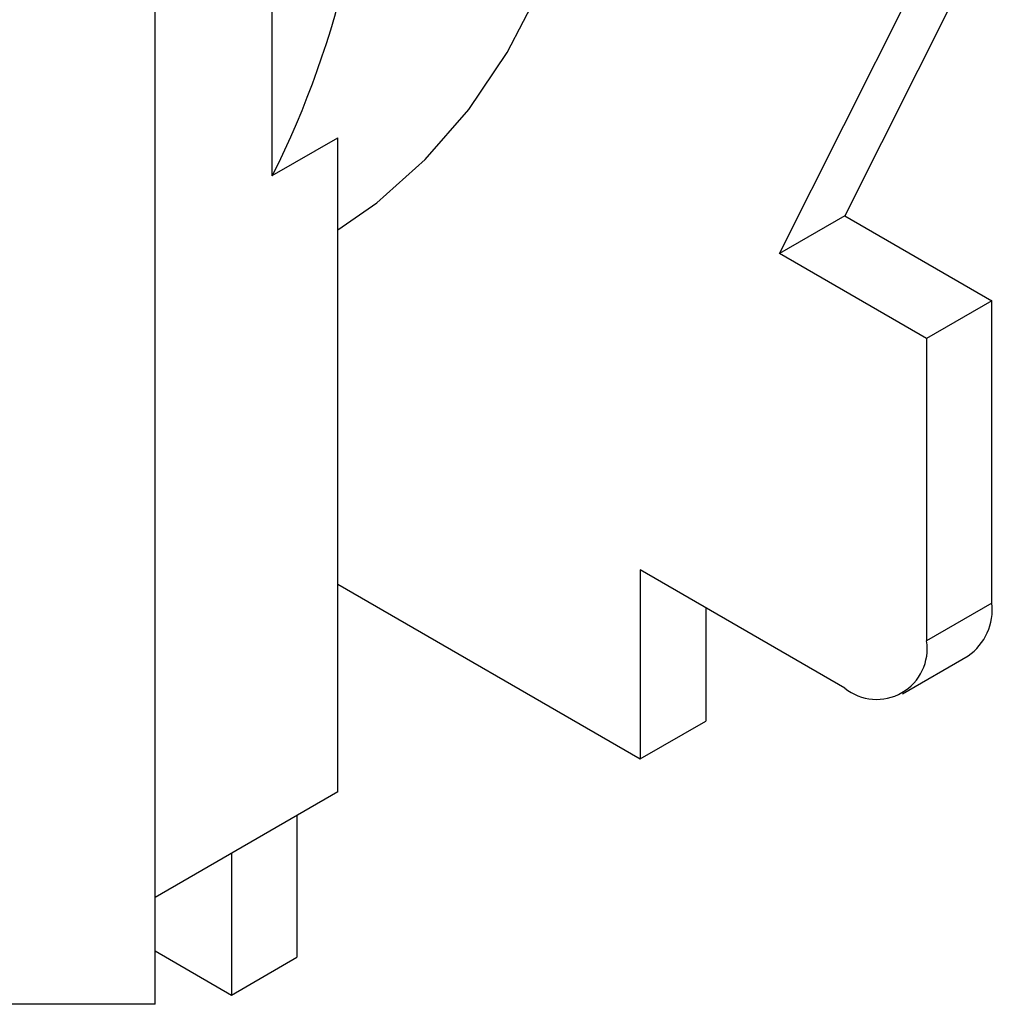
# Model space of a CAD drawing. Units: millimetres. Extents: x 84 to 4956, y 84 to 3480.
# Drawn here: x 4304 to 4346, y 2612 to 2655 of the extents above; entities that cross this region are included whole.
import ezdxf

# ---------------------------------------------------------------- set-up
doc = ezdxf.new("R2010")
doc.units = ezdxf.units.MM
doc.header["$LTSCALE"] = 12
doc.layers.add('HAURATON_PRODUCT_CONTOUR', color=7, linetype='Continuous', lineweight=25)

msp = doc.modelspace()

# ---------------------------------------------------------------- linework, layer by layer
at = {"layer": 'HAURATON_PRODUCT_CONTOUR'}
for p, q in [((4314.786, 2647.894), (4314.786, 2693.934)), ((4309.715, 2612.081), (4309.715, 2691.006)), ((4345.899, 2658.819), (4339.535, 2646.163)), ((4336.707, 2644.53), (4343.071, 2657.187)), ((4314.786, 2647.894), (4317.615, 2649.526)), ((4317.615, 2621.259), (4317.615, 2649.526)), ((4339.535, 2646.163), (4336.707, 2644.53)), ((4339.535, 2646.163), (4345.899, 2642.489)), ((4343.071, 2640.856), (4336.707, 2644.53)), ((4345.899, 2642.489), (4343.071, 2640.856)), ((4345.899, 2629.424), (4345.899, 2642.489)), ((4343.071, 2640.856), (4343.071, 2627.791)), ((4339.535, 2625.75), (4330.696, 2630.852)), ((4330.696, 2630.852), (4330.696, 2622.687)), ((4317.615, 2630.238), (4330.696, 2622.687)), ((4333.525, 2629.219), (4333.525, 2624.319)), ((4345.899, 2629.424), (4343.071, 2627.791)), ((4342.035, 2625.502), (4344.863, 2627.135)), ((4330.696, 2622.687), (4333.525, 2624.319)), ((4317.615, 2621.259), (4309.715, 2616.699)), ((4315.847, 2620.239), (4315.847, 2614.114)), ((4313.019, 2618.606), (4313.019, 2612.482)), ((4309.715, 2614.389), (4313.019, 2612.482)), ((4313.019, 2612.482), (4315.847, 2614.114)), ((4309.715, 2612.081), (4272.213, 2612.081))]:
    msp.add_line(p, q, dxfattribs=at)
at = {"layer": 'HAURATON_PRODUCT_CONTOUR', "flags": 128}
msp.add_lwpolyline([(4317.615, 2645.551), (4319.301, 2646.727), (4321.398, 2648.588), (4323.279, 2650.753), (4324.934, 2653.21), (4326.352, 2655.944), (4327.524, 2658.936), (4328.444, 2662.17), (4329.105, 2665.624), (4329.503, 2669.278), (4329.636, 2673.109)], dxfattribs=at)
at = {"layer": 'HAURATON_PRODUCT_CONTOUR'}
for centre, radius, start, end in [((4279.14, 2665.832), 39.906, 333.2865, 1.6568), ((4343.449, 2629.154), 2.465, 305.0133, 6.2988), ((4340.915, 2627.442), 2.184, 230.7967, 9.214)]:
    msp.add_arc(centre, radius, start, end, dxfattribs=at)

doc.saveas('drawing.dxf')
